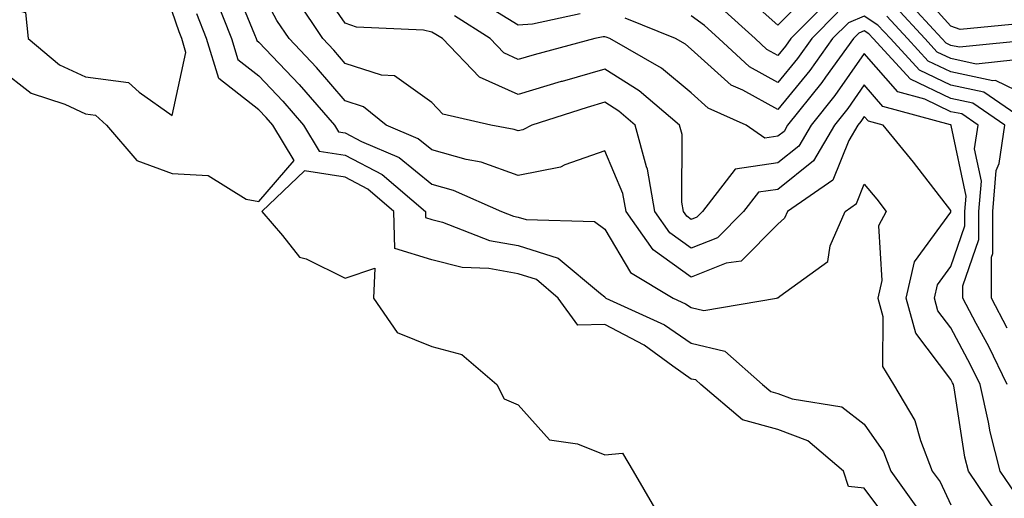
# Model space of a CAD drawing. Units: inches. Extents: x 913043 to 915683, y 7303178 to 7305818.
# Drawn here: x 914940 to 915054, y 7305259 to 7305314 of the extents above; entities that cross this region are included whole.
import ezdxf

# ---------------------------------------------------------------- set-up
doc = ezdxf.new("R2010")
doc.units = ezdxf.units.IN
doc.header["$MEASUREMENT"] = 0
doc.layers.add('Contour_91307303', color=7, linetype='Continuous', true_color=0x611f32)

msp = doc.modelspace()

# ---------------------------------------------------------------- linework, layer by layer
at = {"layer": 'Contour_91307303'}
for points in [[(914938.05, 7305315.78, 3267), (914941.08, 7305314.95, 3267), (914941.4, 7305311.92, 3267), (914945.04, 7305308.91, 3267), (914948.05, 7305307.52, 3267), (914952.99, 7305306.86, 3267), (914954.25, 7305305.72, 3267), (914958.05, 7305303.05, 3267), (914959.64, 7305310.33, 3267), (914959.16, 7305311.92, 3267), (914958.85, 7305312.72, 3267), (914958.05, 7305315.07, 3267), (914953.79, 7305317.66, 3267), (914948.2, 7305321.92, 3267), (914948.09, 7305321.96, 3267), (914948.05, 7305322.04, 3267), (914947.8, 7305322.17, 3267), (914941.95, 7305325.83, 3267), (914938.05, 7305327.38, 3267)], [(914964.93, 7305318.8, 3264), (914967.57, 7305312.41, 3264), (914967.75, 7305311.92, 3264), (914967.83, 7305311.7, 3264), (914968.05, 7305311.52, 3264), (914972.74, 7305306.61, 3264), (914976.8, 7305301.92, 3264), (914977.27, 7305301.15, 3264), (914978.05, 7305301.02, 3264), (914979.95, 7305300.03, 3264), (914984.29, 7305298.16, 3264), (914988.05, 7305295.09, 3264), (914990.54, 7305294.41, 3264), (914996.11, 7305291.92, 3264), (914997.51, 7305291.38, 3264), (914998.05, 7305291.29, 3264), (914998.97, 7305290.99, 3264), (915006.88, 7305290.76, 3264), (915008.05, 7305289.89, 3264), (915011.02, 7305284.89, 3264), (915015.96, 7305281.92, 3264), (915017.4, 7305281.27, 3264), (915018.05, 7305280.81, 3264), (915019.5, 7305280.47, 3264), (915027.89, 7305281.92, 3264), (915028.03, 7305281.94, 3264), (915028.05, 7305281.96, 3264), (915028.29, 7305282.15, 3264), (915033.84, 7305286.14, 3264), (915034.09, 7305287.96, 3264), (915035.82, 7305291.92, 3264), (915037.13, 7305292.84, 3264), (915038.05, 7305295.08, 3264), (915039.48, 7305293.35, 3264), (915040.58, 7305291.92, 3264), (915039.69, 7305290.28, 3264), (915040.09, 7305283.96, 3264), (915039.61, 7305281.92, 3264), (915040.19, 7305279.78, 3264), (915040.15, 7305274.02, 3264), (915041.44, 7305271.92, 3264), (915043.91, 7305267.78, 3264), (915044.53, 7305265.44, 3264), (915045.91, 7305261.92, 3264), (915046.8, 7305260.67, 3264), (915048.05, 7305258.02, 3264)], [(915053.29, 7305257.16, 3263), (915050.08, 7305261.92, 3263), (915049.67, 7305263.53, 3263), (915048.45, 7305271.52, 3263), (915048.36, 7305271.92, 3263), (915048.26, 7305272.13, 3263), (915048.05, 7305272.52, 3263), (915043.99, 7305277.86, 3263), (915042.88, 7305281.92, 3263), (915043.87, 7305286.1, 3263), (915048.05, 7305291.85, 3263), (915048.06, 7305291.9, 3263), (915048.07, 7305291.94, 3263), (915048.05, 7305292.03, 3263), (915043.75, 7305297.62, 3263), (915040.24, 7305301.92, 3263), (915038.52, 7305302.39, 3263), (915038.05, 7305302.93, 3263), (915037.63, 7305302.33, 3263), (915037.3, 7305301.92, 3263), (915036.26, 7305300.13, 3263), (915034.4, 7305295.57, 3263), (915029.16, 7305291.92, 3263), (915028.83, 7305291.14, 3263), (915028.05, 7305290.48, 3263), (915023.8, 7305286.18, 3263), (915022.08, 7305285.95, 3263), (915018.05, 7305284.35, 3263), (915013.64, 7305287.51, 3263), (915010.51, 7305291.92, 3263), (915010.14, 7305294.02, 3263), (915008.05, 7305298.96, 3263), (915003.45, 7305297.32, 3263), (915002.93, 7305297.04, 3263), (914998.05, 7305296.09, 3263), (914993.77, 7305297.63, 3263), (914992.02, 7305297.96, 3263), (914988.05, 7305299.05, 3263), (914986.47, 7305300.34, 3263), (914982.78, 7305301.92, 3263), (914980.18, 7305304.05, 3263), (914978.05, 7305304.73, 3263), (914974.72, 7305308.59, 3263), (914971.56, 7305311.92, 3263), (914970.16, 7305314.03, 3263), (914968.05, 7305317.94, 3263)], [(915054.57, 7305271.92, 3261), (915052.43, 7305276.3, 3261), (915050.97, 7305278.99, 3261), (915049.45, 7305281.92, 3261), (915049.45, 7305283.32, 3261), (915051.3, 7305288.68, 3261), (915051.29, 7305291.92, 3261), (915051.58, 7305295.45, 3261), (915050.78, 7305299.19, 3261), (915051.2, 7305301.92, 3261), (915049.34, 7305303.21, 3261), (915048.05, 7305303.47, 3261), (915045.04, 7305304.93, 3261), (915041.91, 7305305.78, 3261), (915038.05, 7305310.19, 3261), (915034.64, 7305305.33, 3261), (915031.89, 7305301.92, 3261), (915030.48, 7305299.49, 3261), (915028.05, 7305297.55, 3261), (915023.13, 7305296.83, 3261), (915019.34, 7305291.92, 3261), (915018.69, 7305291.28, 3261), (915018.05, 7305291.02, 3261), (915017.52, 7305291.39, 3261), (915017.15, 7305291.92, 3261), (915016.96, 7305293, 3261), (915016.98, 7305300.85, 3261), (915016.69, 7305301.92, 3261), (915012.02, 7305305.89, 3261), (915008.05, 7305308.38, 3261), (915003.11, 7305306.98, 3261), (915003.02, 7305306.95, 3261), (914998.05, 7305305.46, 3261), (914993.59, 7305307.47, 3261), (914989.3, 7305311.92, 3261), (914988.54, 7305312.41, 3261), (914988.05, 7305312.66, 3261), (914987.09, 7305312.89, 3261), (914979.36, 7305313.23, 3261), (914978.05, 7305313.71, 3261), (914974.7, 7305318.57, 3261)], [(915056.29, 7305313.68, 3255), (915049.12, 7305312.99, 3255), (915048.05, 7305313.37, 3255), (915044.01, 7305317.89, 3255)], [(914962.97, 7305316.84, 3265), (914964.89, 7305311.92, 3265), (914965.63, 7305309.5, 3265), (914968.05, 7305307.6, 3265), (914970.83, 7305304.69, 3265), (914973.24, 7305301.92, 3265), (914975.05, 7305298.92, 3265), (914978.05, 7305298.46, 3265), (914982.33, 7305296.2, 3265), (914987.33, 7305291.92, 3265), (914987.35, 7305291.22, 3265), (914988.05, 7305291, 3265), (914989.29, 7305290.69, 3265), (914994.72, 7305288.59, 3265), (914998.05, 7305287.99, 3265), (915002.68, 7305286.55, 3265), (915007.54, 7305282.43, 3265), (915008.05, 7305282.05, 3265), (915008.1, 7305281.97, 3265), (915008.18, 7305281.92, 3265), (915014.96, 7305278.83, 3265), (915018.05, 7305276.69, 3265), (915021.92, 7305275.79, 3265), (915026.3, 7305271.92, 3265), (915027.24, 7305271.11, 3265), (915028.05, 7305270.89, 3265), (915029.7, 7305270.28, 3265), (915035.46, 7305269.33, 3265), (915038.05, 7305267.34, 3265), (915040.25, 7305264.12, 3265), (915041.11, 7305261.92, 3265), (915043.99, 7305257.86, 3265)], [(915032.26, 7305317.7, 3256), (915028.05, 7305313.47, 3256), (915023.6, 7305317.47, 3256)], [(915055.49, 7305259.36, 3262), (915053.75, 7305261.92, 3262), (915052.59, 7305266.45, 3262), (915052.42, 7305267.55, 3262), (915051.46, 7305271.92, 3262), (915050.34, 7305274.21, 3262), (915048.05, 7305278.47, 3262), (915046.56, 7305280.43, 3262), (915046.16, 7305281.92, 3262), (915046.52, 7305283.45, 3262), (915048.05, 7305285.56, 3262), (915049.68, 7305290.29, 3262), (915049.68, 7305291.92, 3262), (915049.82, 7305293.69, 3262), (915048.1, 7305301.87, 3262), (915048.1, 7305301.92, 3262), (915048.07, 7305301.94, 3262), (915048, 7305301.97, 3262), (915040.21, 7305304.08, 3262), (915038.05, 7305306.56, 3262), (915036.14, 7305303.83, 3262), (915034.6, 7305301.92, 3262), (915032.19, 7305297.79, 3262), (915028.05, 7305294.48, 3262), (915025.82, 7305294.16, 3262), (915024.09, 7305291.92, 3262), (915021.08, 7305288.88, 3262), (915018.05, 7305287.68, 3262), (915015.58, 7305289.45, 3262), (915013.83, 7305291.92, 3262), (915012.98, 7305296.84, 3262), (915012.86, 7305297.11, 3262), (915011.58, 7305301.92, 3262), (915009.67, 7305303.54, 3262), (915008.05, 7305304.56, 3262), (915006, 7305303.97, 3262), (914999.62, 7305301.92, 3262), (914998.6, 7305301.36, 3262), (914998.05, 7305301.26, 3262), (914997.57, 7305301.43, 3262), (914994.87, 7305301.92, 3262), (914989.32, 7305303.19, 3262), (914988.05, 7305304.54, 3262), (914983.74, 7305307.6, 3262), (914982.26, 7305307.7, 3262), (914978.05, 7305309.06, 3262), (914976.73, 7305310.6, 3262), (914975.47, 7305311.92, 3262), (914972.51, 7305316.38, 3262)], [(915005.2, 7305314.77, 3259), (914999.71, 7305313.59, 3259), (914998.05, 7305313.49, 3259), (914993.96, 7305316, 3259)], [(915033.8, 7305316.17, 3257), (915029.56, 7305311.92, 3257), (915028.93, 7305311.04, 3257), (915028.05, 7305309.97, 3257), (915026.79, 7305310.66, 3257), (915025.42, 7305311.92, 3257), (915021.56, 7305315.43, 3257)], [(915055.58, 7305309.46, 3257), (915050.98, 7305308.98, 3257), (915048.05, 7305309.61, 3257), (915046.49, 7305310.36, 3257), (915045.05, 7305311.92, 3257), (915041.69, 7305315.56, 3257)], [(915057.96, 7305311.83, 3256), (915049.05, 7305310.92, 3256), (915048.05, 7305311.13, 3256), (915047.52, 7305311.39, 3256), (915047.03, 7305311.92, 3256), (915042.73, 7305316.6, 3256)], [(914938.05, 7305308.46, 3266), (914941.75, 7305305.62, 3266), (914945.64, 7305304.33, 3266), (914948.05, 7305303.21, 3266), (914949.19, 7305303.06, 3266), (914950.46, 7305301.92, 3266), (914953.97, 7305297.84, 3266), (914958.05, 7305296.34, 3266), (914962.23, 7305296.1, 3266), (914966.62, 7305293.35, 3266), (914968.05, 7305293.07, 3266), (914972.15, 7305297.83, 3266), (914969.67, 7305301.92, 3266), (914968.92, 7305302.79, 3266), (914968.05, 7305303.7, 3266), (914963.43, 7305307.3, 3266), (914962.02, 7305311.92, 3266), (914960.91, 7305314.78, 3266)], [(915054.58, 7305278.44, 3260), (915052.76, 7305281.92, 3260), (915052.76, 7305286.63, 3260), (915052.91, 7305287.06, 3260), (915052.91, 7305291.92, 3260), (915053.28, 7305296.69, 3260), (915053.63, 7305297.5, 3260), (915054.3, 7305301.92, 3260), (915050.6, 7305304.47, 3260), (915048.05, 7305305.01, 3260), (915043.39, 7305307.25, 3260), (915039.09, 7305311.92, 3260), (915038.59, 7305312.47, 3260), (915038.05, 7305312.81, 3260), (915037.42, 7305312.55, 3260), (915036.79, 7305311.92, 3260), (915033.58, 7305307.45, 3260), (915033.14, 7305306.83, 3260), (915029.19, 7305301.92, 3260), (915028.77, 7305301.2, 3260), (915028.05, 7305300.63, 3260), (915026.54, 7305300.41, 3260), (915024.41, 7305301.92, 3260), (915020.01, 7305303.88, 3260), (915018.05, 7305305.65, 3260), (915014.62, 7305308.49, 3260), (915008.63, 7305311.92, 3260), (915008.22, 7305312.09, 3260), (915008.05, 7305312.13, 3260), (915007.85, 7305312.13, 3260), (915006.92, 7305311.92, 3260), (914999.9, 7305310.06, 3260), (914998.05, 7305309.51, 3260), (914996.39, 7305310.26, 3260), (914994.79, 7305311.92, 3260), (914990.7, 7305314.57, 3260)], [(915057.41, 7305301.92, 3259), (915051.87, 7305305.74, 3259), (915048.05, 7305306.54, 3259), (915044.42, 7305308.29, 3259), (915041.08, 7305311.92, 3259), (915039.63, 7305313.49, 3259), (915038.05, 7305314.51, 3259), (915036.21, 7305313.76, 3259), (915034.38, 7305311.92, 3259), (915031.74, 7305308.24, 3259), (915028.05, 7305303.73, 3259), (915024.01, 7305305.96, 3259), (915022.68, 7305306.55, 3259), (915018.05, 7305310.72, 3259), (915017.39, 7305311.27, 3259), (915016.24, 7305311.92, 3259), (915010.4, 7305314.27, 3259)], [(915035.01, 7305314.97, 3258), (915031.97, 7305311.92, 3258), (915030.33, 7305309.63, 3258), (915028.05, 7305306.84, 3258), (915024.78, 7305308.65, 3258), (915021.24, 7305311.92, 3258), (915019.57, 7305313.43, 3258), (915018.05, 7305314.57, 3258)], [(915058.05, 7305304.72, 3258), (915053.21, 7305307.08, 3258), (915052.92, 7305307.05, 3258), (915048.05, 7305308.07, 3258), (915045.45, 7305309.32, 3258), (915043.06, 7305311.92, 3258), (915040.66, 7305314.53, 3258)], [(915041.48, 7305255.35, 3266), (915038.05, 7305259.92, 3266), (915036.24, 7305260.11, 3266), (915035.65, 7305261.92, 3266), (915031.54, 7305265.41, 3266), (915028.05, 7305266.72, 3266), (915023.96, 7305267.83, 3266), (915019.17, 7305271.92, 3266), (915018.58, 7305272.45, 3266), (915018.05, 7305272.56, 3266), (915015.92, 7305274.05, 3266), (915012.62, 7305276.49, 3266), (915008.05, 7305278.87, 3266), (915004.92, 7305278.8, 3266), (915002.68, 7305281.92, 3266), (915000.17, 7305284.05, 3266), (914998.05, 7305284.71, 3266), (914994.65, 7305285.32, 3266), (914991.57, 7305285.44, 3266), (914988.05, 7305286.33, 3266), (914983.8, 7305287.66, 3266), (914983.69, 7305291.92, 3266), (914980.65, 7305294.52, 3266), (914978.05, 7305295.89, 3266), (914973.35, 7305296.62, 3266), (914968.42, 7305291.92, 3266), (914970.8, 7305289.17, 3266), (914972.78, 7305286.65, 3266), (914973.52, 7305286.44, 3266), (914978.05, 7305284.21, 3266), (914981.48, 7305285.36, 3266), (914981.32, 7305281.92, 3266), (914984.05, 7305277.92, 3266), (914988.05, 7305276.3, 3266), (914991.53, 7305275.4, 3266), (914995.59, 7305271.92, 3266), (914996.41, 7305270.28, 3266), (914998.05, 7305269.56, 3266), (915001.66, 7305265.53, 3266), (915004.89, 7305265.07, 3266), (915008.05, 7305263.79, 3266), (915010.11, 7305263.98, 3266), (915011.35, 7305261.92, 3266), (915013.81, 7305257.67, 3266)]]:
    msp.add_polyline3d(points, dxfattribs=at)

doc.saveas('drawing.dxf')
